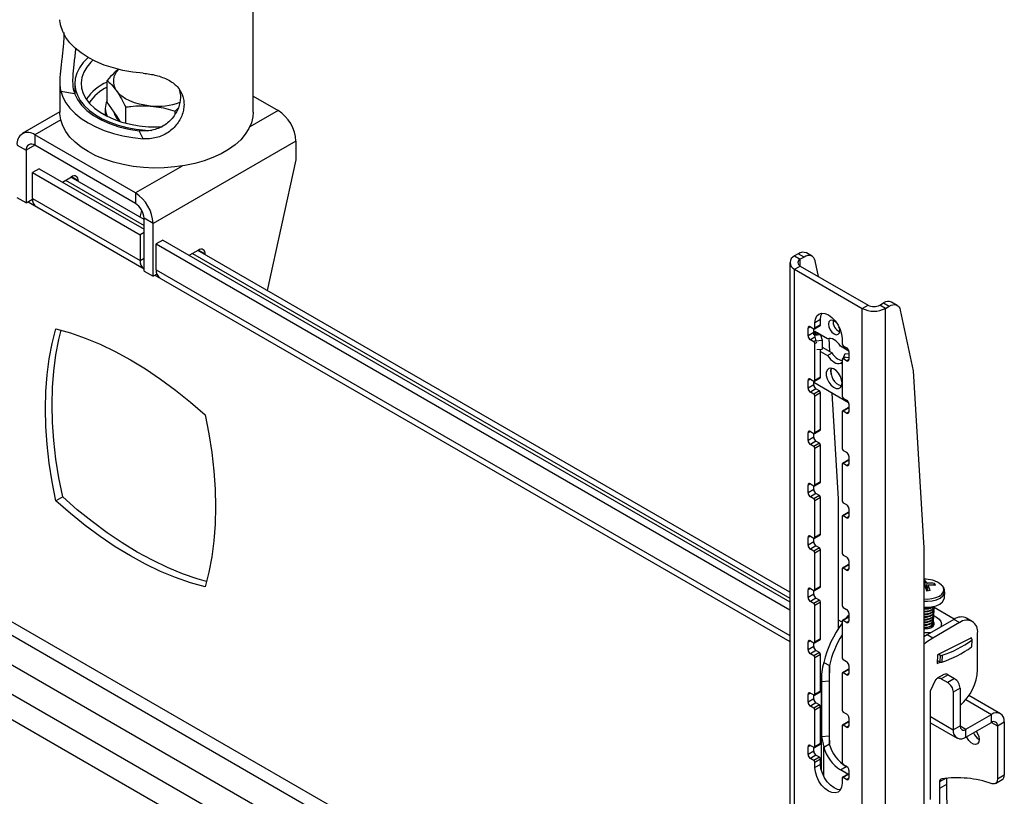
# Model space of a CAD drawing. Units: millimetres. Extents: x 5 to 292, y 5 to 205.
# Drawn here: x 218 to 238, y 75 to 91 of the extents above; entities that cross this region are included whole.
import ezdxf

# ---------------------------------------------------------------- set-up
doc = ezdxf.new("R2010")
doc.units = ezdxf.units.MM

msp = doc.modelspace()

# ---------------------------------------------------------------- linework, layer by layer
at = {"color": 7, "linetype": 'Continuous', "lineweight": 25}
for p, q in [((222.403, 89.457), (222.403, 92.95)), ((219.363, 89.666), (219.363, 90.119)), ((218.381, 90.091), (218.381, 89.457)), ((218.692, 90.055), (218.692, 89.83)), ((218.401, 89.895), (218.686, 89.846)), ((222.403, 89.792), (222.924, 89.492)), ((219.326, 89.538), (219.326, 89.393)), ((219.557, 89.388), (219.363, 89.666)), ((219.751, 89.23), (219.751, 89.562)), ((220.78, 89.478), (220.844, 89.544)), ((218.381, 89.462), (217.601, 89.012)), ((219.646, 89.26), (219.557, 89.388)), ((220.78, 89.414), (220.78, 89.478)), ((217.861, 88.986), (217.861, 88.768)), ((219.954, 87.777), (217.861, 88.986)), ((220.114, 88.906), (220.03, 89.07)), ((217.493, 88.773), (217.682, 88.665)), ((219.954, 87.56), (217.861, 88.768)), ((223.291, 88.855), (220.322, 87.141)), ((223.291, 88.855), (223.291, 88.466)), ((217.682, 88.665), (217.682, 87.568)), ((223.291, 88.466), (222.695, 85.747)), ((217.955, 88.281), (217.814, 88.2)), ((217.955, 88.281), (220.133, 87.024)), ((217.814, 88.2), (220.053, 86.907)), ((217.814, 87.663), (217.814, 88.2)), ((218.436, 88.004), (218.624, 88.112)), ((220.133, 87.226), (218.611, 88.105)), ((218.766, 88.031), (218.766, 88.016)), ((217.682, 87.568), (217.493, 87.677)), ((217.814, 87.663), (220.053, 86.371)), ((219.954, 87.777), (219.954, 87.56)), ((217.682, 87.568), (217.814, 87.645)), ((217.721, 87.591), (220.133, 86.198)), ((217.721, 87.591), (217.891, 87.493)), ((220.055, 87.271), (220.087, 87.415)), ((220.322, 87.141), (220.133, 87.249)), ((220.133, 86.153), (220.133, 87.249)), ((220.322, 86.044), (220.322, 87.141)), ((220.133, 86.953), (220.053, 86.907)), ((220.053, 86.907), (220.053, 86.371)), ((220.524, 86.798), (220.383, 86.717)), ((220.383, 86.717), (233.564, 79.107)), ((220.383, 86.18), (220.383, 86.717)), ((220.524, 86.798), (233.564, 79.27)), ((221.264, 86.588), (221.076, 86.48)), ((233.564, 79.473), (221.251, 86.581)), ((221.406, 86.492), (221.406, 86.507)), ((233.741, 86.512), (233.664, 86.467)), ((233.664, 86.467), (233.782, 86.399)), ((233.859, 86.444), (233.741, 86.512)), ((233.859, 86.444), (233.782, 86.399)), ((234.026, 86.46), (233.908, 86.528)), ((233.564, 86.328), (233.564, 56.932)), ((233.664, 86.189), (233.782, 86.257)), ((233.782, 86.257), (235.19, 85.444)), ((234.158, 86.04), (234.09, 86.362)), ((220.13, 86.2), (220.133, 86.205)), ((220.13, 86.2), (220.133, 86.198)), ((220.133, 86.153), (220.322, 86.044)), ((220.398, 86.088), (220.322, 86.044)), ((220.361, 86.067), (233.564, 78.445)), ((220.361, 86.067), (220.46, 86.009)), ((233.664, 56.794), (233.664, 86.189)), ((233.664, 86.189), (235.072, 85.376)), ((235.072, 85.376), (235.19, 85.444)), ((235.435, 85.444), (235.512, 85.489)), ((235.553, 85.376), (235.435, 85.444)), ((235.512, 85.489), (235.63, 85.421)), ((235.553, 85.376), (235.63, 85.421)), ((235.797, 85.438), (235.679, 85.506)), ((233.564, 67.474), (202.742, 85.267)), ((235.072, 55.981), (235.072, 85.376)), ((235.553, 55.981), (235.553, 85.376)), ((235.86, 85.34), (236.129, 84.076)), ((233.991, 84.993), (234.061, 84.953)), ((234.078, 84.951), (234.196, 85.019)), ((234.203, 85.143), (234.085, 85.075)), ((234.085, 84.966), (234.085, 85.075)), ((234.203, 85.034), (234.085, 84.966)), ((234.203, 85.034), (234.203, 85.143)), ((233.943, 84.803), (233.943, 84.966)), ((234.061, 84.871), (233.943, 84.803)), ((234.061, 84.871), (234.061, 84.953)), ((234.061, 84.882), (234.061, 84.871)), ((234.063, 84.843), (234.12, 84.875)), ((234.164, 84.85), (234.069, 84.822)), ((234.074, 84.813), (234.108, 84.701)), ((234.35, 84.742), (234.085, 84.895)), ((234.205, 84.826), (234.239, 84.714)), ((234.061, 84.68), (233.991, 84.721)), ((234.085, 83.878), (234.085, 84.64)), ((234.108, 84.701), (234.239, 84.714)), ((234.108, 84.701), (234.108, 84.683)), ((234.239, 84.714), (234.239, 84.529)), ((234.395, 84.477), (234.379, 84.751)), ((234.791, 84.488), (234.621, 84.586)), ((234.651, 84.749), (234.651, 84.64)), ((234.674, 84.599), (234.745, 84.558)), ((234.128, 84.518), (234.239, 84.529)), ((234.203, 83.946), (234.203, 84.525)), ((234.203, 84.479), (234.35, 84.394)), ((234.239, 84.567), (234.444, 84.448)), ((234.35, 84.394), (234.444, 84.448)), ((234.69, 84.364), (234.714, 84.44)), ((234.714, 84.44), (234.792, 84.432)), ((234.792, 84.476), (234.792, 84.313)), ((234.621, 84.238), (234.651, 84.255)), ((234.621, 84.238), (234.651, 84.22)), ((234.651, 84.313), (234.651, 83.551)), ((234.69, 84.347), (234.657, 84.328)), ((234.745, 84.286), (234.674, 84.327)), ((234.69, 84.364), (234.792, 84.354)), ((234.69, 84.347), (234.69, 84.364)), ((234.423, 84.003), (234.418, 84.101)), ((236.129, 84.076), (236.349, 80.393)), ((233.943, 83.714), (233.943, 83.878)), ((234.061, 83.782), (233.943, 83.714)), ((233.991, 83.905), (234.061, 83.864)), ((234.061, 83.782), (234.061, 83.864)), ((234.061, 83.837), (234.786, 83.418)), ((234.078, 83.862), (234.196, 83.93)), ((234.203, 83.946), (234.085, 83.878)), ((234.108, 83.701), (233.991, 83.633)), ((234.061, 83.592), (233.991, 83.633)), ((234.179, 83.66), (234.061, 83.592)), ((234.203, 83.619), (234.085, 83.551)), ((234.085, 82.789), (234.085, 83.551)), ((234.179, 83.66), (234.108, 83.701)), ((234.203, 82.857), (234.203, 83.619)), ((234.578, 81.415), (234.447, 83.614)), ((234.674, 83.51), (234.745, 83.469)), ((234.792, 83.388), (234.792, 83.224)), ((234.651, 83.224), (234.651, 82.462)), ((234.775, 83.308), (234.657, 83.24)), ((234.792, 83.306), (234.674, 83.238)), ((234.745, 83.197), (234.674, 83.238)), ((233.943, 82.625), (233.943, 82.789)), ((233.991, 82.816), (234.061, 82.775)), ((234.061, 82.694), (234.061, 82.775)), ((234.078, 82.774), (234.196, 82.842)), ((234.203, 82.857), (234.085, 82.789)), ((234.061, 82.694), (233.943, 82.625)), ((234.108, 82.612), (233.991, 82.544)), ((234.061, 82.503), (233.991, 82.544)), ((234.179, 82.571), (234.061, 82.503)), ((234.203, 82.53), (234.085, 82.462)), ((234.179, 82.571), (234.108, 82.612)), ((234.203, 81.768), (234.203, 82.53)), ((234.085, 81.7), (234.085, 82.462)), ((234.674, 82.421), (234.745, 82.381)), ((234.651, 82.136), (234.651, 81.374)), ((234.775, 82.219), (234.657, 82.151)), ((234.792, 82.217), (234.674, 82.149)), ((234.745, 82.108), (234.674, 82.149)), ((234.792, 82.299), (234.792, 82.136)), ((233.991, 81.727), (234.061, 81.686)), ((234.078, 81.685), (234.196, 81.753)), ((234.203, 81.768), (234.085, 81.7)), ((233.943, 81.537), (233.943, 81.7)), ((234.061, 81.605), (233.943, 81.537)), ((234.108, 81.523), (233.991, 81.455)), ((234.061, 81.605), (234.061, 81.686)), ((234.179, 81.482), (234.108, 81.523)), ((218.441, 81.452), (218.299, 81.37)), ((234.061, 81.414), (233.991, 81.455)), ((234.179, 81.482), (234.061, 81.414)), ((234.203, 81.441), (234.085, 81.373)), ((234.085, 80.611), (234.085, 81.373)), ((234.203, 80.679), (234.203, 81.441)), ((234.578, 78.721), (234.578, 81.415)), ((234.674, 81.333), (234.745, 81.292)), ((234.775, 81.13), (234.657, 81.062)), ((234.792, 81.129), (234.674, 81.061)), ((234.792, 81.21), (234.792, 81.047)), ((234.651, 81.047), (234.651, 80.285)), ((234.745, 81.02), (234.674, 81.061)), ((233.943, 80.448), (233.943, 80.611)), ((234.061, 80.516), (233.943, 80.448)), ((233.991, 80.639), (234.061, 80.598)), ((234.061, 80.516), (234.061, 80.598)), ((234.078, 80.596), (234.196, 80.664)), ((234.203, 80.679), (234.085, 80.611)), ((234.108, 80.434), (233.991, 80.366)), ((234.061, 80.326), (233.991, 80.366)), ((234.179, 80.394), (234.061, 80.326)), ((234.203, 80.353), (234.085, 80.285)), ((234.085, 79.523), (234.085, 80.285)), ((234.179, 80.394), (234.108, 80.434)), ((234.203, 79.591), (234.203, 80.353)), ((236.349, 80.393), (236.349, 70.319)), ((234.674, 80.244), (234.745, 80.203)), ((234.792, 80.121), (234.792, 79.958)), ((234.651, 79.958), (234.651, 79.196)), ((234.775, 80.041), (234.657, 79.973)), ((234.792, 80.04), (234.674, 79.972)), ((234.745, 79.931), (234.674, 79.972)), ((236.367, 79.719), (236.38, 79.581)), ((233.943, 79.359), (233.943, 79.523)), ((233.991, 79.55), (234.061, 79.509)), ((234.061, 79.427), (234.061, 79.509)), ((234.078, 79.507), (234.196, 79.575)), ((234.203, 79.591), (234.085, 79.523)), ((236.349, 79.604), (236.368, 79.608)), ((236.404, 79.525), (236.418, 79.657)), ((236.44, 79.617), (236.419, 79.495)), ((236.576, 79.65), (236.549, 79.618)), ((236.779, 79.356), (236.786, 79.481)), ((234.061, 79.427), (233.943, 79.359)), ((234.108, 79.346), (233.991, 79.278)), ((234.061, 79.237), (233.991, 79.278)), ((234.179, 79.305), (234.061, 79.237)), ((234.203, 79.264), (234.085, 79.196)), ((234.179, 79.305), (234.108, 79.346)), ((234.203, 78.502), (234.203, 79.264)), ((234.085, 78.434), (234.085, 79.196)), ((234.674, 79.155), (234.745, 79.114)), ((236.415, 79.066), (236.428, 79.068)), ((236.418, 79.122), (236.431, 79.124)), ((236.428, 79.068), (236.443, 79.071)), ((236.431, 79.124), (236.446, 79.127)), ((236.563, 79.052), (236.564, 79.065)), ((236.983, 78.909), (236.566, 79.149)), ((236.566, 79.108), (236.567, 79.121)), ((236.569, 79.164), (236.57, 79.177)), ((234.651, 78.845), (234.578, 78.887)), ((234.651, 78.869), (234.651, 78.107)), ((234.775, 78.953), (234.657, 78.885)), ((234.792, 78.951), (234.674, 78.883)), ((234.745, 78.842), (234.674, 78.883)), ((234.792, 79.033), (234.792, 78.869)), ((236.412, 79.01), (236.425, 79.012)), ((236.417, 78.844), (236.432, 78.847)), ((236.975, 78.905), (236.42, 78.585)), ((236.42, 78.9), (236.435, 78.903)), ((236.423, 78.956), (236.437, 78.959)), ((236.425, 79.012), (236.44, 79.015)), ((236.552, 78.828), (236.552, 78.841)), ((236.555, 78.884), (236.555, 78.897)), ((236.558, 78.94), (236.558, 78.953)), ((236.56, 78.996), (236.561, 79.009)), ((237.092, 78.837), (236.975, 78.905)), ((237.359, 78.863), (237.241, 78.931)), ((236.411, 78.732), (236.426, 78.735)), ((236.414, 78.788), (236.429, 78.791)), ((237.092, 78.837), (236.538, 78.517)), ((236.548, 78.767), (236.549, 78.772)), ((236.549, 78.772), (236.55, 78.785)), ((236.718, 78.757), (236.721, 78.803)), ((233.943, 78.271), (233.943, 78.434)), ((233.991, 78.461), (234.061, 78.42)), ((234.078, 78.419), (234.196, 78.487)), ((234.203, 78.502), (234.085, 78.434)), ((236.42, 78.585), (236.349, 78.54)), ((236.379, 78.56), (236.349, 78.56)), ((236.538, 78.517), (236.42, 78.585)), ((236.507, 78.635), (236.447, 78.625)), ((237.342, 78.523), (236.636, 78.166)), ((237.346, 78.495), (237.318, 78.511)), ((237.341, 78.498), (237.342, 78.523)), ((237.35, 78.472), (237.343, 78.332)), ((237.349, 78.342), (237.356, 78.482)), ((237.47, 77.857), (237.47, 78.619)), ((234.061, 78.339), (233.943, 78.271)), ((234.108, 78.257), (233.991, 78.189)), ((234.061, 78.339), (234.061, 78.42)), ((234.179, 78.216), (234.108, 78.257)), ((234.061, 78.148), (233.991, 78.189)), ((234.179, 78.216), (234.061, 78.148)), ((234.203, 78.175), (234.085, 78.107)), ((234.085, 77.345), (234.085, 78.107)), ((234.203, 77.413), (234.203, 78.175)), ((234.674, 78.067), (234.745, 78.026)), ((236.636, 78.166), (236.627, 77.987)), ((236.63, 78.051), (236.681, 78.022)), ((236.66, 78.178), (236.688, 78.162)), ((236.688, 78.162), (236.681, 78.022)), ((236.73, 78.158), (236.723, 78.018)), ((234.269, 78.011), (234.387, 77.943)), ((234.387, 77.943), (234.385, 77.625)), ((234.775, 77.864), (234.657, 77.796)), ((234.792, 77.862), (234.674, 77.794)), ((234.792, 77.944), (234.792, 77.781)), ((236.627, 77.987), (236.689, 78.018)), ((234.218, 77.672), (234.218, 75.775)), ((234.22, 77.612), (234.385, 77.625)), ((234.22, 77.612), (234.22, 76.469)), ((234.385, 77.625), (234.385, 76.482)), ((234.651, 77.781), (234.651, 77.019)), ((234.745, 77.754), (234.674, 77.794)), ((236.493, 77.416), (236.604, 77.651)), ((236.77, 77.761), (236.629, 77.679)), ((236.854, 77.752), (236.712, 77.671)), ((236.712, 77.671), (236.847, 77.593)), ((236.988, 77.675), (236.847, 77.593)), ((236.854, 77.752), (236.988, 77.675)), ((234.203, 77.413), (234.085, 77.345)), ((236.491, 77.417), (236.494, 77.419)), ((236.491, 75.155), (236.491, 77.417)), ((236.491, 77.417), (236.493, 77.416)), ((237.106, 77.471), (236.964, 77.389)), ((237.106, 77.471), (237.106, 76.69)), ((233.943, 77.182), (233.943, 77.345)), ((234.061, 77.25), (233.943, 77.182)), ((233.991, 77.372), (234.061, 77.332)), ((234.061, 77.25), (234.061, 77.332)), ((234.078, 77.33), (234.196, 77.398)), ((236.964, 77.389), (236.964, 76.608)), ((237.945, 76.943), (237.288, 77.323)), ((234.108, 77.168), (233.991, 77.1)), ((234.061, 77.059), (233.991, 77.1)), ((234.179, 77.127), (234.061, 77.059)), ((234.203, 77.087), (234.085, 77.019)), ((234.085, 76.256), (234.085, 77.019)), ((234.179, 77.127), (234.108, 77.168)), ((234.203, 76.325), (234.203, 77.087)), ((234.674, 76.978), (234.745, 76.937)), ((234.792, 76.855), (234.792, 76.692)), ((237.228, 76.619), (237.759, 76.925)), ((237.759, 76.762), (237.759, 76.925)), ((234.651, 76.692), (234.651, 75.93)), ((234.775, 76.775), (234.657, 76.707)), ((234.792, 76.774), (234.674, 76.706)), ((234.745, 76.665), (234.674, 76.706)), ((236.491, 76.755), (237.042, 76.437)), ((236.964, 76.608), (237.106, 76.69)), ((237.228, 76.455), (237.759, 76.762)), ((237.228, 76.455), (237.228, 76.619)), ((237.881, 76.691), (238.023, 76.772)), ((237.881, 76.691), (237.881, 75.583)), ((238.023, 76.772), (238.023, 75.664)), ((234.22, 76.469), (234.385, 76.482)), ((234.22, 76.469), (234.269, 76.246)), ((234.385, 76.482), (234.387, 76.314)), ((233.943, 76.093), (233.943, 76.256)), ((233.991, 76.284), (234.061, 76.243)), ((234.061, 76.161), (234.061, 76.243)), ((234.078, 76.241), (234.196, 76.309)), ((234.203, 76.325), (234.085, 76.256)), ((234.269, 76.246), (234.387, 76.314)), ((234.061, 76.161), (233.943, 76.093)), ((234.108, 76.08), (233.991, 76.011)), ((234.061, 75.971), (233.991, 76.011)), ((234.179, 76.039), (234.061, 75.971)), ((234.203, 75.998), (234.085, 75.93)), ((234.179, 76.039), (234.108, 76.08)), ((234.203, 75.889), (234.203, 75.998)), ((234.085, 75.821), (234.085, 75.93)), ((234.203, 75.889), (234.085, 75.821)), ((234.618, 75.775), (234.735, 75.843)), ((234.773, 75.685), (234.618, 75.775)), ((234.674, 75.889), (234.745, 75.848)), ((234.773, 75.821), (234.735, 75.843)), ((234.651, 75.603), (234.651, 75.494)), ((234.775, 75.687), (234.657, 75.619)), ((234.792, 75.685), (234.674, 75.617)), ((234.745, 75.576), (234.674, 75.617)), ((234.792, 75.767), (234.792, 75.603)), ((236.82, 75.603), (236.82, 75.467)), ((237.84, 75.491), (237.981, 75.573)), ((238.023, 75.664), (237.881, 75.583)), ((236.679, 75.523), (236.679, 75.386)), ((236.82, 75.467), (236.679, 75.386))]:
    msp.add_line(p, q, dxfattribs=at)
at = {"color": 8, "linetype": 'Continuous', "lineweight": 25}
for p, q in [((222.924, 89.492), (222.332, 89.15)), ((218.4, 89.297), (217.861, 88.986)), ((217.861, 88.768), (217.682, 88.665)), ((220.923, 88.337), (219.954, 87.777)), ((218.766, 88.031), (218.624, 88.112)), ((218.502, 88.042), (220.133, 87.1)), ((203.603, 86.811), (233.564, 69.515)), ((203.499, 86.588), (233.564, 69.232)), ((220.053, 86.371), (220.133, 86.417)), ((221.142, 86.518), (233.564, 79.346)), ((221.264, 86.588), (221.406, 86.507)), ((233.782, 86.257), (233.782, 86.399)), ((203.196, 86.151), (233.564, 68.62)), ((220.383, 86.18), (233.564, 78.571)), ((202.762, 85.792), (233.564, 68.01)), ((233.991, 84.993), (233.943, 84.966)), ((234.061, 84.882), (234.085, 84.895)), ((234.063, 84.856), (234.108, 84.882)), ((234.08, 84.817), (234.2, 84.829)), ((234.082, 84.774), (233.991, 84.721)), ((234.103, 84.705), (234.061, 84.68)), ((234.128, 84.665), (234.085, 84.64)), ((234.716, 84.351), (234.674, 84.327)), ((234.792, 84.313), (234.745, 84.286)), ((233.991, 83.905), (233.943, 83.878)), ((234.792, 83.224), (234.745, 83.197)), ((233.991, 82.816), (233.943, 82.789)), ((234.792, 82.136), (234.745, 82.108)), ((233.991, 81.727), (233.943, 81.7)), ((234.792, 81.047), (234.745, 81.02)), ((233.991, 80.639), (233.943, 80.611)), ((234.792, 79.958), (234.745, 79.931)), ((233.991, 79.55), (233.943, 79.523)), ((236.751, 79.581), (236.722, 79.62)), ((234.792, 78.869), (234.745, 78.842)), ((234.578, 78.761), (234.597, 78.75)), ((233.991, 78.461), (233.943, 78.434)), ((234.387, 76.314), (234.387, 77.943)), ((234.792, 77.781), (234.745, 77.754)), ((233.991, 77.372), (233.943, 77.345)), ((237.222, 77.235), (237.759, 76.925)), ((236.491, 76.881), (236.964, 76.608)), ((234.792, 76.692), (234.745, 76.665)), ((237.106, 76.69), (237.228, 76.619)), ((237.759, 76.762), (237.881, 76.691)), ((233.991, 76.284), (233.943, 76.256)), ((234.269, 75.641), (234.269, 76.246)), ((234.792, 75.603), (234.745, 75.576)), ((236.815, 75.602), (236.679, 75.523))]:
    msp.add_line(p, q, dxfattribs=at)
at = {"color": 7, "linetype": 'Continuous', "lineweight": 25, "flags": 128}
for points in [[(220.114, 90.267), (219.902, 90.291), (219.695, 90.328), (219.496, 90.377), (219.307, 90.439), (219.132, 90.512), (218.97, 90.595), (218.826, 90.689), (218.699, 90.79), (218.592, 90.899), (218.506, 91.014), (218.442, 91.133), (218.401, 91.256)], [(218.972, 90.595), (218.968, 90.592), (218.868, 90.491), (218.79, 90.383), (218.734, 90.272), (218.701, 90.157), (218.692, 90.041), (218.707, 89.925), (218.746, 89.811), (218.808, 89.7), (218.891, 89.594), (218.996, 89.495), (219.121, 89.404), (219.263, 89.322), (219.422, 89.25), (219.594, 89.189), (219.777, 89.141), (219.968, 89.105), (220.166, 89.083), (220.292, 89.076)], [(219.071, 90.541), (219.024, 90.495), (218.94, 90.395), (218.879, 90.289), (218.841, 90.18), (218.826, 90.069), (218.835, 89.958), (218.867, 89.848), (218.923, 89.742), (219.001, 89.64), (219.1, 89.544), (219.218, 89.456), (219.355, 89.378), (219.507, 89.309), (219.672, 89.252), (219.849, 89.207), (220.034, 89.175), (220.224, 89.156), (220.416, 89.151), (220.508, 89.153)], [(220.265, 89.586), (220.15, 89.6), (220.039, 89.622), (219.934, 89.653), (219.837, 89.691), (219.749, 89.737), (219.672, 89.788), (219.608, 89.845), (219.557, 89.906)], [(218.401, 89.895), (218.442, 89.772), (218.506, 89.653), (218.592, 89.538), (218.699, 89.429), (218.826, 89.328), (218.97, 89.235), (219.132, 89.151), (219.307, 89.078), (219.496, 89.016), (219.695, 88.967), (219.902, 88.93), (220.114, 88.906)], [(218.686, 89.846), (218.746, 89.722), (218.834, 89.603), (218.946, 89.492), (219.083, 89.39), (219.24, 89.299), (219.417, 89.221), (219.609, 89.156), (219.815, 89.105), (220.03, 89.07)], [(218.97, 88.636), (218.825, 88.729), (218.698, 88.831), (218.591, 88.941), (218.505, 89.056), (218.441, 89.176), (218.4, 89.3), (218.382, 89.425), (218.381, 89.457)], [(222.403, 89.457), (222.396, 89.362), (222.367, 89.238), (222.314, 89.116), (222.239, 88.998), (222.143, 88.885), (222.025, 88.779), (221.889, 88.681), (221.735, 88.593), (221.565, 88.514), (221.382, 88.446), (221.187, 88.39), (220.982, 88.347), (220.771, 88.317), (220.555, 88.3), (220.338, 88.296), (220.121, 88.306), (219.907, 88.33), (219.699, 88.367), (219.499, 88.417), (219.309, 88.478), (219.132, 88.552), (218.97, 88.636)], [(234.09, 86.362), (234.078, 86.4), (234.06, 86.43), (234.036, 86.454), (234.007, 86.469), (233.974, 86.475), (233.938, 86.473), (233.899, 86.463), (233.859, 86.444)], [(235.63, 85.421), (235.67, 85.44), (235.709, 85.451), (235.745, 85.453), (235.778, 85.446), (235.807, 85.431), (235.831, 85.408), (235.849, 85.377), (235.86, 85.34)], [(234.085, 85.075), (234.095, 85.154), (234.123, 85.217), (234.168, 85.258), (234.226, 85.276), (234.295, 85.27), (234.368, 85.238), (234.441, 85.185), (234.509, 85.113), (234.568, 85.027), (234.613, 84.934), (234.641, 84.839), (234.651, 84.749)], [(234.203, 85.143), (234.212, 85.222), (234.236, 85.277)], [(234.549, 85.058), (234.531, 85.08), (234.486, 85.116), (234.44, 85.132), (234.402, 85.124), (234.377, 85.095), (234.368, 85.048), (234.377, 84.991), (234.402, 84.932), (234.44, 84.88), (234.486, 84.844), (234.531, 84.828), (234.569, 84.836), (234.594, 84.865), (234.603, 84.912), (234.603, 84.912)], [(234.603, 84.912), (234.594, 84.969), (234.585, 84.995)], [(218.299, 81.37), (218.221, 81.767), (218.161, 82.158), (218.117, 82.542), (218.091, 82.919), (218.082, 83.287), (218.091, 83.644), (218.117, 83.991), (218.161, 84.325), (218.221, 84.646), (218.299, 84.952)], [(218.441, 81.452), (218.363, 81.848), (218.302, 82.239), (218.259, 82.624), (218.232, 83.001), (218.224, 83.368), (218.232, 83.726), (218.259, 84.072), (218.302, 84.407), (218.363, 84.727), (218.41, 84.924)], [(218.299, 84.952), (218.604, 84.866), (218.912, 84.759), (219.223, 84.629), (219.536, 84.479), (219.85, 84.307), (220.164, 84.116), (220.477, 83.905), (220.788, 83.675), (221.097, 83.427), (221.401, 83.162)], [(234.621, 84.586), (234.591, 84.629), (234.558, 84.667), (234.522, 84.699), (234.486, 84.724), (234.449, 84.741), (234.413, 84.75), (234.38, 84.751), (234.35, 84.742)], [(234.35, 84.394), (234.38, 84.351), (234.413, 84.313), (234.449, 84.281), (234.486, 84.256), (234.522, 84.238), (234.558, 84.229), (234.591, 84.229), (234.621, 84.238)], [(234.651, 83.823), (234.642, 83.89), (234.616, 83.96), (234.576, 84.026), (234.526, 84.08), (234.472, 84.116), (234.419, 84.131), (234.374, 84.123), (234.34, 84.093), (234.323, 84.044), (234.323, 83.981), (234.34, 83.911), (234.374, 83.843), (234.419, 83.782), (234.472, 83.736), (234.526, 83.71), (234.576, 83.707), (234.616, 83.726), (234.642, 83.766), (234.651, 83.823)], [(221.401, 83.162), (221.479, 82.765), (221.54, 82.374), (221.583, 81.99), (221.609, 81.613), (221.618, 81.246), (221.609, 80.888), (221.583, 80.541), (221.54, 80.207), (221.479, 79.886), (221.401, 79.58)], [(221.401, 79.58), (221.097, 79.666), (220.788, 79.774), (220.477, 79.903), (220.164, 80.053), (219.85, 80.225), (219.536, 80.416), (219.223, 80.627), (218.912, 80.857), (218.604, 81.105), (218.299, 81.37)], [(221.432, 79.69), (221.238, 79.747), (220.93, 79.855), (220.619, 79.985), (220.306, 80.135), (219.992, 80.306), (219.677, 80.498), (219.364, 80.709), (219.053, 80.939), (218.745, 81.187), (218.441, 81.452)], [(236.349, 79.162), (236.421, 79.16), (236.519, 79.168), (236.607, 79.19), (236.682, 79.224), (236.737, 79.267), (236.77, 79.317), (236.779, 79.356)], [(236.349, 79.136), (236.361, 79.135), (236.43, 79.137)], [(236.349, 79.124), (236.361, 79.123), (236.43, 79.125)], [(236.349, 79.122), (236.355, 79.121), (236.418, 79.122)], [(236.349, 79.08), (236.359, 79.079), (236.427, 79.081)], [(236.349, 79.067), (236.358, 79.067), (236.427, 79.069)], [(236.349, 79.066), (236.352, 79.065), (236.415, 79.066)], [(236.421, 78.957), (236.483, 78.971), (236.531, 78.997), (236.558, 79.03), (236.563, 79.052)], [(236.422, 78.969), (236.484, 78.984), (236.531, 79.009), (236.559, 79.043), (236.563, 79.08), (236.561, 79.087)], [(236.424, 79.013), (236.486, 79.027), (236.533, 79.053), (236.561, 79.086), (236.566, 79.108)], [(236.425, 79.025), (236.487, 79.04), (236.534, 79.065), (236.562, 79.099), (236.565, 79.136), (236.564, 79.143)], [(236.427, 79.081), (236.489, 79.096), (236.537, 79.121), (236.564, 79.155), (236.57, 79.179)], [(236.427, 79.069), (236.489, 79.083), (236.536, 79.109), (236.564, 79.142), (236.569, 79.164)], [(236.43, 79.137), (236.492, 79.152), (236.53, 79.171)], [(234.733, 78.928), (234.782, 78.984), (234.792, 78.995)], [(236.349, 79.024), (236.356, 79.023), (236.425, 79.025)], [(236.349, 79.011), (236.355, 79.011), (236.424, 79.013)], [(236.349, 79.009), (236.349, 79.009), (236.412, 79.01)], [(236.349, 78.855), (236.416, 78.857), (236.478, 78.872), (236.526, 78.897), (236.553, 78.931), (236.557, 78.968), (236.555, 78.975)], [(236.349, 78.967), (236.353, 78.967), (236.422, 78.969)], [(236.349, 78.955), (236.352, 78.955), (236.421, 78.957)], [(236.349, 78.953), (236.409, 78.954), (236.423, 78.956)], [(236.349, 78.843), (236.415, 78.845), (236.477, 78.859), (236.525, 78.885), (236.552, 78.918), (236.558, 78.94)], [(236.349, 78.799), (236.413, 78.801), (236.475, 78.816), (236.523, 78.841), (236.55, 78.875), (236.554, 78.912), (236.552, 78.919)], [(236.349, 78.911), (236.35, 78.911), (236.419, 78.913)], [(236.349, 78.899), (236.349, 78.899), (236.418, 78.901)], [(236.349, 78.897), (236.406, 78.898), (236.42, 78.9)], [(236.349, 78.786), (236.412, 78.789), (236.474, 78.803), (236.522, 78.829), (236.549, 78.862), (236.555, 78.884)], [(236.349, 78.743), (236.41, 78.745), (236.472, 78.76), (236.52, 78.785), (236.547, 78.819), (236.551, 78.856), (236.549, 78.863)], [(236.349, 78.705), (236.372, 78.705), (236.441, 78.712), (236.5, 78.732), (236.543, 78.761), (236.565, 78.797), (236.564, 78.835), (236.55, 78.862)], [(236.349, 78.841), (236.404, 78.842), (236.417, 78.844)], [(236.418, 78.901), (236.48, 78.915), (236.528, 78.941), (236.555, 78.974), (236.56, 78.996)], [(236.419, 78.913), (236.481, 78.928), (236.528, 78.953), (236.556, 78.987), (236.56, 79.024), (236.558, 79.031)], [(236.552, 78.983), (236.612, 78.954), (236.671, 78.911), (236.708, 78.861), (236.721, 78.809), (236.708, 78.758), (236.703, 78.748)], [(236.349, 78.73), (236.41, 78.733), (236.472, 78.747), (236.519, 78.773), (236.547, 78.807), (236.552, 78.828)], [(236.349, 78.785), (236.401, 78.786), (236.414, 78.788)], [(236.349, 78.728), (236.398, 78.73), (236.411, 78.732)], [(236.447, 78.625), (236.352, 78.622), (236.349, 78.622)], [(236.538, 78.517), (236.405, 78.429), (236.349, 78.385)], [(237.35, 78.472), (237.353, 78.475), (237.355, 78.478), (237.356, 78.481), (237.356, 78.484), (237.355, 78.487), (237.353, 78.49), (237.35, 78.493), (237.346, 78.495)], [(236.604, 77.651), (236.612, 77.664), (236.622, 77.674), (236.634, 77.682), (236.647, 77.686), (236.662, 77.687), (236.678, 77.685), (236.695, 77.679), (236.712, 77.671)], [(237.438, 76.576), (237.467, 76.529), (237.492, 76.465), (237.5, 76.405), (237.492, 76.354), (237.467, 76.319), (237.429, 76.304), (237.383, 76.311), (237.334, 76.34), (237.288, 76.386), (237.25, 76.444), (237.241, 76.463)], [(234.651, 75.494), (234.641, 75.415), (234.613, 75.353), (234.568, 75.311), (234.509, 75.293), (234.441, 75.3), (234.368, 75.331), (234.295, 75.384), (234.226, 75.456), (234.168, 75.542), (234.123, 75.636), (234.095, 75.731), (234.085, 75.821)], [(234.618, 75.361), (234.559, 75.368), (234.486, 75.399), (234.412, 75.453), (234.344, 75.525), (234.286, 75.61), (234.241, 75.704), (234.212, 75.799), (234.203, 75.889)], [(237.881, 75.583), (237.879, 75.556), (237.873, 75.533), (237.864, 75.514), (237.85, 75.498), (237.834, 75.488), (237.815, 75.482), (237.794, 75.482), (237.771, 75.487)], [(236.679, 75.386), (236.686, 74.74), (236.712, 74.084), (236.758, 73.419), (236.823, 72.744), (236.908, 72.061), (237.012, 71.371), (237.134, 70.675), (237.276, 69.973), (237.437, 69.266), (237.616, 68.555), (237.814, 67.842)], [(236.82, 75.467), (236.827, 74.822), (236.853, 74.166), (236.899, 73.5), (236.965, 72.826), (237.049, 72.143), (237.153, 71.453), (237.276, 70.756), (237.418, 70.054), (237.578, 69.347), (237.758, 68.637), (237.955, 67.923)]]:
    msp.add_lwpolyline(points, dxfattribs=at)
at = {"color": 8, "linetype": 'Continuous', "lineweight": 25, "flags": 128}
for points in [[(236.349, 79.332), (236.427, 79.329), (236.52, 79.337), (236.604, 79.358), (236.674, 79.39), (236.727, 79.431), (236.758, 79.478), (236.766, 79.529), (236.751, 79.581)], [(236.349, 79.287), (236.427, 79.285), (236.525, 79.293), (236.614, 79.315), (236.688, 79.349), (236.744, 79.392), (236.777, 79.442), (236.786, 79.482)]]:
    msp.add_lwpolyline(points, dxfattribs=at)
at = {"color": 7, "linetype": 'Continuous', "lineweight": 25}
for centre, radius, start, end in [((219.834, 90.102), 0.339, 133.2279, 215.1516), ((219.701, 89.538), 0.374, 154.266, 206.2568), ((220.396, 91.018), 1.438, 264.7672, 289.7549), ((222.493, 88.819), 0.799, 2.6055, 57.3945), ((219.899, 89.575), 0.413, 194.7358, 228.3211), ((217.717, 88.81), 0.227, 50.7967, 189.214), ((217.791, 88.682), 0.111, 50.7967, 189.214), ((218.68, 88.045), 0.0873, 350.786, 129.2033), ((218.001, 87.645), 0.188, 174.3796, 234.302), ((219.523, 87.104), 0.799, 2.6055, 57.3945), ((219.744, 87.232), 0.389, 2.6055, 57.3945), ((221.32, 86.521), 0.0873, 350.786, 129.2033), ((233.716, 86.328), 0.148, 110.7834, 249.2166), ((233.839, 86.375), 0.168, 65.8043, 125.5062), ((220.24, 86.352), 0.188, 174.3796, 234.302), ((233.809, 86.328), 0.0757, 110.7834, 249.2166), ((220.57, 86.162), 0.188, 174.3796, 234.302), ((235.312, 85.681), 0.266, 242.6097, 297.3903), ((235.61, 85.357), 0.164, 64.9555, 126.3549), ((235.312, 85.84), 0.523, 242.6097, 297.3903), ((233.972, 84.971), 0.0291, 50.7967, 189.214), ((234.186, 85.032), 0.0164, 305.0133, 6.2988), ((234.694, 85.1), 0.231, 173.5768, 246.4179), ((234.046, 84.808), 0.102, 182.6055, 237.3945), ((234.071, 84.964), 0.0146, 230.7967, 9.214), ((234.076, 84.884), 0.0146, 50.7967, 189.214), ((234.161, 84.875), 0.0994, 182.2753, 215.7805), ((234.034, 84.637), 0.0512, 2.6055, 57.3945), ((234.702, 84.642), 0.0512, 182.6055, 237.3945), ((234.736, 84.603), 0.33, 207.9217, 255.0058), ((234.69, 84.472), 0.102, 2.6055, 57.3945), ((234.665, 84.315), 0.0146, 50.7967, 189.214), ((234.763, 84.308), 0.0291, 230.7967, 9.214), ((234.727, 84.058), 0.31, 166.4465, 253.5482), ((233.972, 83.882), 0.0291, 50.7967, 189.214), ((234.071, 83.875), 0.0146, 230.7967, 9.214), ((234.164, 83.787), 0.102, 182.6055, 237.3945), ((234.186, 83.944), 0.0164, 305.0133, 6.2988), ((234.046, 83.719), 0.102, 182.6055, 237.3945), ((234.034, 83.549), 0.0512, 2.6055, 57.3945), ((234.152, 83.617), 0.0512, 2.6055, 57.3945), ((234.702, 83.553), 0.0512, 182.6055, 237.3945), ((234.69, 83.383), 0.102, 2.6055, 57.3945), ((234.665, 83.227), 0.0146, 50.7967, 189.214), ((234.763, 83.22), 0.0291, 230.7967, 9.214), ((234.782, 83.292), 0.0168, 54.3824, 114.3071), ((233.972, 82.793), 0.0291, 50.7967, 189.214), ((234.071, 82.786), 0.0146, 230.7967, 9.214), ((234.186, 82.855), 0.0164, 305.0133, 6.2988), ((234.046, 82.63), 0.102, 182.6055, 237.3945), ((234.164, 82.698), 0.102, 182.6055, 237.3945), ((234.152, 82.528), 0.0512, 2.6055, 57.3945), ((234.034, 82.46), 0.0512, 2.6055, 57.3945), ((234.702, 82.465), 0.0512, 182.6055, 237.3945), ((234.69, 82.294), 0.102, 2.6055, 57.3945), ((234.665, 82.138), 0.0146, 50.7967, 189.214), ((234.763, 82.131), 0.0291, 230.7967, 9.214), ((234.782, 82.204), 0.0168, 54.3824, 114.3071), ((233.972, 81.705), 0.0291, 50.7967, 189.214), ((234.186, 81.766), 0.0164, 305.0133, 6.2988), ((234.046, 81.541), 0.102, 182.6055, 237.3945), ((234.071, 81.698), 0.0146, 230.7967, 9.214), ((234.164, 81.609), 0.102, 182.6055, 237.3945), ((234.034, 81.371), 0.0512, 2.6055, 57.3945), ((234.152, 81.439), 0.0512, 2.6055, 57.3945), ((234.702, 81.376), 0.0512, 182.6055, 237.3945), ((234.69, 81.206), 0.102, 2.6055, 57.3945), ((234.782, 81.115), 0.0168, 54.3824, 114.3071), ((234.665, 81.049), 0.0146, 50.7967, 189.214), ((234.763, 81.042), 0.0291, 230.7967, 9.214), ((233.972, 80.616), 0.0291, 50.7967, 189.214), ((234.071, 80.609), 0.0146, 230.7967, 9.214), ((234.164, 80.521), 0.102, 182.6055, 237.3945), ((234.186, 80.678), 0.0164, 305.0133, 6.2988), ((234.046, 80.453), 0.102, 182.6055, 237.3945), ((234.034, 80.282), 0.0512, 2.6055, 57.3945), ((234.152, 80.35), 0.0512, 2.6055, 57.3945), ((234.702, 80.287), 0.0512, 182.6055, 237.3945), ((234.69, 80.117), 0.102, 2.6055, 57.3945), ((234.665, 79.961), 0.0146, 50.7967, 189.214), ((234.763, 79.954), 0.0291, 230.7967, 9.214), ((234.782, 80.026), 0.0168, 54.3824, 114.3071), ((236.364, 79.074), 0.667, 74.958, 91.3157), ((236.406, 79.14), 0.58, 93.8226, 95.6244), ((236.215, 79.54), 0.235, 29.9043, 49.5283), ((236.451, 79.334), 0.393, 46.5887, 77.3642), ((233.972, 79.527), 0.0291, 50.7967, 189.214), ((234.071, 79.52), 0.0146, 230.7967, 9.214), ((234.186, 79.589), 0.0164, 305.0133, 6.2988), ((235.332, 79.096), 1.155, 20.1768, 26.279), ((236.711, 77.441), 2.075, 96.2724, 98.1661), ((236.469, 79.002), 0.657, 80.6013, 94.41), ((236.498, 78.912), 0.707, 82.0183, 94.7243), ((235.694, 79.262), 0.826, 17.0008, 25.46), ((236.371, 79.514), 0.246, 23.5495, 33.5381), ((234.046, 79.364), 0.102, 182.6055, 237.3945), ((234.164, 79.432), 0.102, 182.6055, 237.3945), ((234.152, 79.262), 0.0512, 2.6055, 57.3945), ((234.034, 79.194), 0.0512, 2.6055, 57.3945), ((234.702, 79.198), 0.0512, 182.6055, 237.3945), ((234.69, 79.028), 0.102, 2.6055, 57.3945), ((236.42, 79.319), 0.194, 272.9897, 312.0974), ((234.665, 78.872), 0.0146, 50.7967, 189.214), ((234.763, 78.865), 0.0291, 230.7967, 9.214), ((234.782, 78.937), 0.0168, 54.3824, 114.3071), ((237.131, 78.687), 0.268, 65.6929, 125.6176), ((237.24, 78.656), 0.233, 350.786, 129.2033), ((236.42, 77.497), 2.211, 143.1272, 166.5774), ((236.488, 78.788), 0.0611, 334.3803, 17.9213), ((233.972, 78.439), 0.0291, 50.7967, 189.214), ((234.071, 78.432), 0.0146, 230.7967, 9.214), ((234.186, 78.5), 0.0164, 305.0133, 6.2988), ((236.498, 77.444), 2.17, 148.378, 166.7095), ((236.084, 80.203), 2.145, 287.5436, 306.1954), ((234.046, 78.275), 0.102, 182.6055, 237.3945), ((234.164, 78.343), 0.102, 182.6055, 237.3945), ((236.076, 80.063), 2.145, 287.5436, 306.1954), ((237.336, 78.343), 0.0127, 302.8847, 354.4454), ((234.034, 78.105), 0.0512, 2.6055, 57.3945), ((234.152, 78.173), 0.0512, 2.6055, 57.3945), ((234.702, 78.11), 0.0512, 182.6055, 237.3945), ((234.69, 77.939), 0.102, 2.6055, 57.3945), ((236.706, 78.071), 0.0556, 242.5813, 287.4933), ((236.713, 78.211), 0.0556, 242.5813, 287.4933), ((234.782, 77.849), 0.0168, 54.3824, 114.3071), ((236.438, 77.904), 1.033, 310.2996, 357.3511), ((234.665, 77.783), 0.0146, 50.7967, 189.214), ((234.763, 77.776), 0.0291, 230.7967, 9.214), ((236.805, 77.686), 0.0828, 53.9661, 114.7235), ((236.85, 77.459), 0.256, 2.6055, 57.3945), ((234.186, 77.411), 0.0164, 305.0133, 6.2988), ((236.709, 77.377), 0.256, 2.6055, 57.3945), ((233.972, 77.35), 0.0291, 50.7967, 189.214), ((234.071, 77.343), 0.0146, 230.7967, 9.214), ((234.164, 77.255), 0.102, 182.6055, 237.3945), ((234.046, 77.187), 0.102, 182.6055, 237.3945), ((234.034, 77.016), 0.0512, 2.6055, 57.3945), ((234.152, 77.084), 0.0512, 2.6055, 57.3945), ((234.702, 77.021), 0.0512, 182.6055, 237.3945), ((234.69, 76.851), 0.102, 2.6055, 57.3945), ((237.862, 76.799), 0.163, 350.786, 129.2033), ((234.665, 76.694), 0.0146, 50.7967, 189.214), ((234.763, 76.687), 0.0291, 230.7967, 9.214), ((234.782, 76.76), 0.0168, 54.3824, 114.3071), ((237.125, 76.582), 0.163, 170.786, 309.2033), ((237.181, 76.677), 0.0757, 170.786, 309.2033), ((237.807, 76.703), 0.0757, 350.786, 129.2033), ((237.663, 76.66), 0.303, 202.4403, 237.5054), ((233.972, 76.261), 0.0291, 50.7967, 189.214), ((234.071, 76.254), 0.0146, 230.7967, 9.214), ((234.186, 76.323), 0.0164, 305.0133, 6.2988), ((235.069, 76.473), 0.832, 195.8554, 237.1483), ((235.186, 76.541), 0.832, 195.8554, 237.1483), ((234.046, 76.098), 0.102, 182.6055, 237.3945), ((234.164, 76.166), 0.102, 182.6055, 237.3945), ((234.152, 75.996), 0.0512, 2.6055, 57.3945), ((234.034, 75.928), 0.0512, 2.6055, 57.3945), ((234.702, 75.932), 0.0512, 182.6055, 237.3945), ((234.69, 75.762), 0.102, 2.6055, 57.3945), ((234.665, 75.606), 0.0146, 50.7967, 189.214), ((234.763, 75.599), 0.0291, 230.7967, 9.214), ((234.782, 75.671), 0.0168, 54.3824, 114.3071), ((236.738, 75.533), 0.0596, 104.6537, 188.7395), ((237.027, 73.302), 2.308, 71.1895, 97.5702), ((237.925, 75.653), 0.0985, 304.9804, 6.3318)]:
    msp.add_arc(centre, radius, start, end, dxfattribs=at)
at = {"color": 8, "linetype": 'Continuous', "lineweight": 25}
for centre, radius, start, end in [((219.809, 89.102), 1.078, 114.4029, 144.4785), ((219.831, 89.06), 1.03, 116.9841, 144.8106)]:
    msp.add_arc(centre, radius, start, end, dxfattribs=at)
at = {"color": 7, "linetype": 'Continuous', "lineweight": 25}
for points, knots in [([(218.401, 91.256), (218.395, 91.28), (218.385, 91.33), (218.38, 91.371), (218.381, 91.382), (218.381, 91.382)], [0, 0, 0, 0, 0.493326, 0.986406, 1, 1, 1, 1]), ([(218.463, 91.112), (218.464, 91.085), (218.465, 91.021), (218.46, 90.906), (218.448, 90.772), (218.432, 90.634), (218.415, 90.494), (218.399, 90.358), (218.386, 90.23), (218.38, 90.113), (218.382, 89.996), (218.394, 89.932), (218.401, 89.895)], [0, 0, 0, 0, 0.074972, 0.175901, 0.276828, 0.377739, 0.478638, 0.578342, 0.678033, 0.774767, 0.871522, 1, 1, 1, 1]), ([(218.708, 90.784), (218.707, 90.771), (218.703, 90.715), (218.691, 90.608), (218.674, 90.47), (218.659, 90.332), (218.649, 90.204), (218.647, 90.086), (218.654, 89.96), (218.674, 89.889), (218.686, 89.846)], [0, 0, 0, 0, 0.037952, 0.166756, 0.299391, 0.426295, 0.557168, 0.679312, 0.805025, 1, 1, 1, 1]), ([(219.604, 90.354), (219.573, 90.328), (219.492, 90.26), (219.413, 90.173), (219.363, 90.119)], [0, 0, 0, 0, 0.3762287, 1, 1, 1, 1]), ([(219.363, 90.119), (219.395, 90.092), (219.458, 90.038), (219.524, 89.95), (219.557, 89.906)], [0, 0, 0, 0, 0.495458, 1, 1, 1, 1]), ([(220.114, 90.267), (220.16, 90.262), (220.252, 90.253), (220.389, 90.224), (220.519, 90.184), (220.675, 90.115), (220.833, 89.996), (220.928, 89.842), (220.963, 89.701), (220.967, 89.587), (220.949, 89.47), (220.908, 89.354), (220.845, 89.242), (220.763, 89.14), (220.662, 89.052), (220.548, 88.983), (220.423, 88.934), (220.278, 88.902), (220.174, 88.904), (220.114, 88.906)], [0, 0, 0, 0, 0.051687, 0.104786, 0.156506, 0.209862, 0.310146, 0.411875, 0.463525, 0.516652, 0.568635, 0.622126, 0.674081, 0.727576, 0.778883, 0.831767, 0.881599, 0.932871, 1, 1, 1, 1]), ([(219.557, 89.906), (219.562, 89.9), (219.596, 89.849), (219.662, 89.741), (219.721, 89.622), (219.751, 89.562)], [0, 0, 0, 0, 0.070101, 0.53079, 1, 1, 1, 1]), ([(220.867, 89.914), (220.872, 89.897), (220.888, 89.844), (220.891, 89.749), (220.877, 89.633), (220.839, 89.516), (220.778, 89.404), (220.699, 89.301), (220.6, 89.212), (220.488, 89.143), (220.365, 89.094), (220.212, 89.06), (220.099, 89.067), (220.03, 89.07)], [0, 0, 0, 0, 0.044538, 0.1370973, 0.2279755, 0.3214894, 0.4123321, 0.5058768, 0.5953794, 0.6876806, 0.7738261, 0.8624886, 1, 1, 1, 1]), ([(219.751, 89.562), (219.787, 89.568), (219.889, 89.582), (220.06, 89.596), (220.197, 89.589), (220.265, 89.586)], [0, 0, 0, 0, 0.216463, 0.605671, 1, 1, 1, 1]), ([(220.265, 89.586), (220.306, 89.581), (220.414, 89.57), (220.586, 89.536), (220.715, 89.497), (220.78, 89.478)], [0, 0, 0, 0, 0.236145, 0.615941, 1, 1, 1, 1]), ([(234.069, 84.822), (234.069, 84.822), (234.068, 84.823), (234.067, 84.826), (234.064, 84.833), (234.064, 84.838), (234.063, 84.843)], [0, 0, 0, 0, 0.0932, 0.18892, 0.403671, 1, 1, 1, 1]), ([(236.765, 79.567), (236.759, 79.578), (236.75, 79.594), (236.734, 79.608), (236.729, 79.613)], [0, 0, 0, 0, 0.63437, 1, 1, 1, 1]), ([(236.783, 79.483), (236.784, 79.495), (236.786, 79.524), (236.773, 79.551), (236.765, 79.567)], [0, 0, 0, 0, 0.40999, 1, 1, 1, 1])]:
    msp.add_open_spline(points, degree=3, knots=knots, dxfattribs=at)
msp.add_open_spline([(234.269, 78.011), (234.252, 77.946), (234.218, 77.816), (234.219, 77.68), (234.22, 77.612)], degree=3, dxfattribs=at)

doc.saveas('drawing.dxf')
